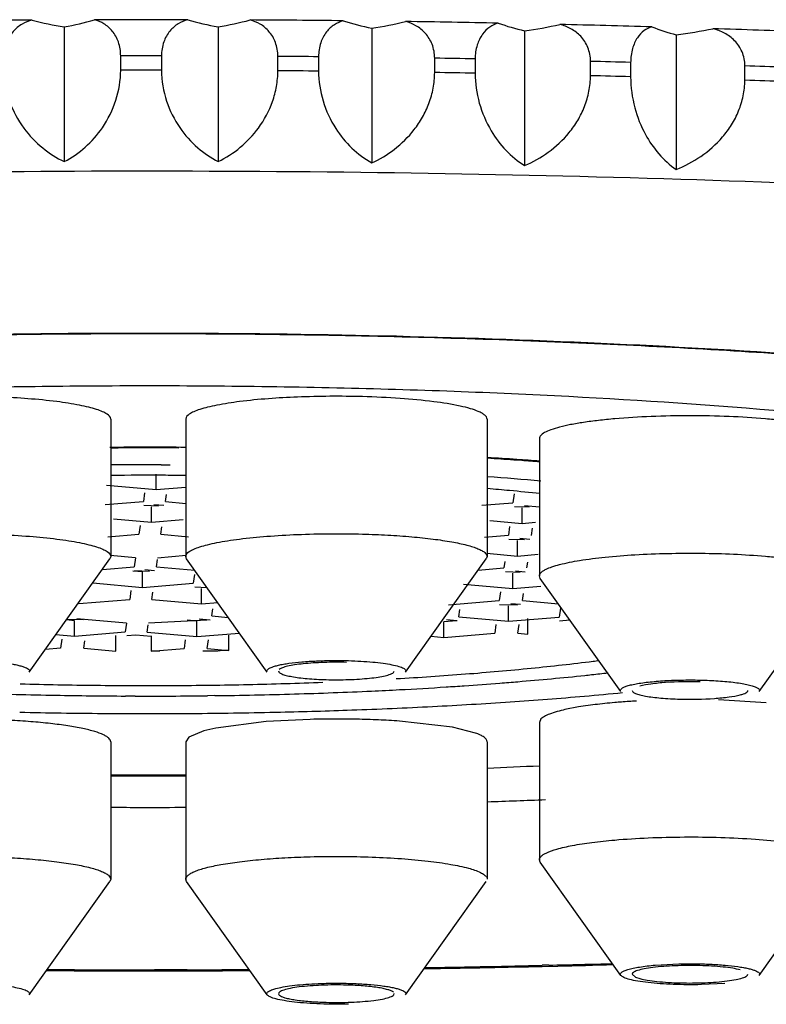
# Model space of a CAD drawing. Units: inches. Extents: x 0 to 11, y 0 to 8.5.
# Drawn here: x 5.2 to 5.3, y 4.3 to 4.4 of the extents above; entities that cross this region are included whole.
import ezdxf

# ---------------------------------------------------------------- set-up
doc = ezdxf.new("R2010")
doc.units = ezdxf.units.IN
doc.header["$LTSCALE"] = 0.605
doc.header["$MEASUREMENT"] = 0
doc.layers.get('0').update_dxf_attribs({"linetype": 'CONTINUOUS'})

msp = doc.modelspace()

# ---------------------------------------------------------------- linework, layer by layer
at = {"color": 7, "linetype": 'CONTINUOUS'}
for p, q in [((5.2330527334, 4.3639609745), (5.2330527334, 4.3502266317)), ((5.2487309867, 4.3639671831), (5.2487309867, 4.3502328403)), ((5.2643856054, 4.363836868), (5.2643856054, 4.3501025252)), ((5.2799646729, 4.3635704614), (5.2799646729, 4.3498361185)), ((5.2954165234, 4.3631688467), (5.2954165234, 4.3494345039)), ((5.2387999903, 4.359540028), (5.2387999903, 4.3610030044)), ((5.2429517634, 4.3610046485), (5.2429517634, 4.3595416721)), ((5.2548210174, 4.3594946591), (5.2548210174, 4.3609576355)), ((5.2589665317, 4.3609231267), (5.2589665317, 4.3594601502)), ((5.270798213, 4.3593098675), (5.270798213, 4.3607728439)), ((5.2749237206, 4.3607022965), (5.2749237206, 4.3592393201)), ((5.286678591, 4.3589862659), (5.286678591, 4.3604492423)), ((5.2907704101, 4.3603428904), (5.2907704101, 4.3588799139)), ((5.3024094861, 4.3585249276), (5.3024094861, 4.359987904)), ((5.2377821417, 4.323980409), (5.2377821417, 4.3099702594)), ((5.2454264833, 4.323980409), (5.2454264833, 4.3099702594)), ((5.2761351447, 4.323980409), (5.2761351447, 4.3099702594)), ((5.2814665172, 4.3219962452), (5.2814665172, 4.3079860957)), ((5.2447188801, 4.3210316499), (5.2438259585, 4.3210357006)), ((5.2796645495, 4.3197438675), (5.2788706588, 4.3197999775)), ((5.2429412507, 4.3193193125), (5.2438358527, 4.3193162082)), ((5.2424077425, 4.3167906397), (5.2424077425, 4.3183693908)), ((5.2373568632, 4.3172534999), (5.2424077425, 4.3167906397)), ((5.2424077425, 4.3167906397), (5.2454264833, 4.317041573)), ((5.2412345475, 4.3164710542), (5.2411099369, 4.3155779805)), ((5.2433661384, 4.3155707777), (5.2434686347, 4.3163053601)), ((5.278893214, 4.3163508317), (5.2787686034, 4.3154577581)), ((5.237233764, 4.315255773), (5.2411099369, 4.3155779805)), ((5.2426645025, 4.315103711), (5.2411443468, 4.3151640275)), ((5.2419437222, 4.3134650449), (5.2419437222, 4.315043796)), ((5.2431838542, 4.3151603856), (5.2421929434, 4.3152511922)), ((5.2433661384, 4.3155707777), (5.2454264833, 4.3153819687)), ((5.2755919271, 4.3151936964), (5.2787686034, 4.3154577581)), ((5.2804286463, 4.3149831519), (5.2789340983, 4.315045597)), ((5.279707866, 4.3133444857), (5.279707866, 4.3149232369)), ((5.2814665172, 4.3149923096), (5.2799570872, 4.3151306331)), ((5.2380693967, 4.3138200863), (5.2419437222, 4.3134650449)), ((5.2419437222, 4.3134650449), (5.2451812676, 4.3137341663)), ((5.2407705272, 4.3131454594), (5.2406459166, 4.3122523857)), ((5.2429021181, 4.312245183), (5.2430046144, 4.3129797653)), ((5.2764065398, 4.3136470178), (5.279707866, 4.3133444857)), ((5.2784291937, 4.313025237), (5.2783045831, 4.3121321633)), ((5.279707866, 4.3133444857), (5.2810792836, 4.313458485)), ((5.2806662619, 4.3121246238), (5.2807687582, 4.3128592062)), ((5.2375051232, 4.3119913068), (5.2406459166, 4.3122523857)), ((5.2429021181, 4.312245183), (5.2457224088, 4.3119867328)), ((5.2758632864, 4.3119292301), (5.2783045831, 4.3121321633)), ((5.2799646261, 4.3116575571), (5.2783397447, 4.3117091682)), ((5.2804839777, 4.3117142317), (5.2794930669, 4.3118050383)), ((5.2792438458, 4.310018891), (5.2792438458, 4.3115976421)), ((5.2294736533, 4.2981803152), (5.2376938026, 4.3097214838)), ((5.2377820112, 4.3099702594), (5.2376932844, 4.3097214923)), ((5.2403065069, 4.3098198646), (5.2377245014, 4.3100564784)), ((5.2403065069, 4.3098198646), (5.2401818964, 4.3089267909)), ((5.2454870367, 4.3100557471), (5.2425627084, 4.3098126619)), ((5.2455153407, 4.3097214923), (5.2454266138, 4.3099702594)), ((5.2537349718, 4.2981803152), (5.2455148224, 4.3097214838)), ((5.2678266563, 4.2981803152), (5.2760468056, 4.3097214838)), ((5.2761351447, 4.3099702594), (5.2760468056, 4.3097214838)), ((5.2761004575, 4.3103069496), (5.2792438458, 4.310018891)), ((5.2792438458, 4.310018891), (5.2813506429, 4.3101940188)), ((5.2369355864, 4.3086569409), (5.2401818964, 4.3089267909)), ((5.2424380978, 4.3089195882), (5.2425405941, 4.3096541706)), ((5.2424380978, 4.3089195882), (5.2463406911, 4.3085619563)), ((5.2752412684, 4.3085905018), (5.2778405629, 4.3088065685)), ((5.277931528, 4.3094585084), (5.2778405629, 4.3088065685)), ((5.2802022416, 4.308799029), (5.2802848739, 4.3093912477)), ((5.2410156817, 4.3083926065), (5.2400247709, 4.3084834131)), ((5.241736462, 4.3084525215), (5.2402163063, 4.3085128379)), ((5.2410156817, 4.3068138553), (5.2410156817, 4.3083926065)), ((5.2422558137, 4.3085091961), (5.2412649028, 4.3086000027)), ((5.2463157821, 4.3081371424), (5.2461911715, 4.3072440687)), ((5.2795006058, 4.3083319623), (5.2780060577, 4.3083944074)), ((5.2787798255, 4.3066932962), (5.2787798255, 4.3082720473)), ((5.2800199575, 4.3083886369), (5.2790290466, 4.3084794435)), ((5.2815548564, 4.30773732), (5.2814665172, 4.3079860957)), ((5.2897750057, 4.2961961515), (5.2815548564, 4.30773732)), ((5.3038666902, 4.2961961515), (5.3120868396, 4.30773732)), ((5.2359648024, 4.3072767156), (5.2410156817, 4.3068138553)), ((5.2410156817, 4.3068138553), (5.2461911715, 4.3072440687)), ((5.2476243351, 4.3067597077), (5.2463559148, 4.3068409497)), ((5.2470249569, 4.3051311331), (5.2470249569, 4.3067098843)), ((5.2737289462, 4.3071561565), (5.2787798255, 4.3066932962)), ((5.2787798255, 4.3066932962), (5.2816220022, 4.3069295525)), ((5.2398424867, 4.3064942698), (5.2397178761, 4.3056011961)), ((5.2419740776, 4.3055939934), (5.2420765739, 4.3063285758)), ((5.2775011532, 4.3063740474), (5.2773765426, 4.3054809737)), ((5.2797382214, 4.3054734343), (5.2798407177, 4.3062080166)), ((5.2345423862, 4.3051709828), (5.2397178761, 4.3056011961)), ((5.2419740776, 4.3055939934), (5.2470249569, 4.3051311331)), ((5.2470249569, 4.3051311331), (5.2486859411, 4.3052692027)), ((5.2722010527, 4.3050507603), (5.2773765426, 4.3054809737)), ((5.2792340684, 4.3050227833), (5.2774117041, 4.3050579787)), ((5.2783158052, 4.3033677014), (5.2783158052, 4.3049464526)), ((5.2795559372, 4.3050630421), (5.2785650264, 4.3051538488)), ((5.2797382214, 4.3054734343), (5.2834067436, 4.3051372525)), ((5.2836159057, 4.3046909885), (5.2834912951, 4.3037979148)), ((5.2480888301, 4.3039109345), (5.2481893582, 4.3046314109)), ((5.2480888301, 4.3039109345), (5.2497626094, 4.3037575501)), ((5.2732649259, 4.3038305617), (5.273365454, 4.3045510382)), ((5.2732649259, 4.3038305617), (5.2783158052, 4.3033677014)), ((5.2783158052, 4.3033677014), (5.2834912951, 4.3037979148)), ((5.234078366, 4.3034241391), (5.2332618397, 4.3034989652)), ((5.2349966292, 4.3035004699), (5.2332951353, 4.3035457126)), ((5.234078366, 4.301845388), (5.234078366, 4.3034241391)), ((5.2393784664, 4.303168675), (5.2343275871, 4.3036315353)), ((5.2393784664, 4.303168675), (5.2392538558, 4.3022756014)), ((5.2415100573, 4.3022683986), (5.2416125536, 4.303002981)), ((5.2475839255, 4.3034693256), (5.2416346679, 4.3031614723)), ((5.2465609366, 4.3033842895), (5.2455700258, 4.3034750961)), ((5.2465609366, 4.3018055383), (5.2465609366, 4.3033842895)), ((5.2479056981, 4.3034912909), (5.2468101577, 4.3035916857)), ((5.2730544307, 4.3034134257), (5.2717370325, 4.3033039167)), ((5.2717370325, 4.3017251656), (5.2717370325, 4.3033039167)), ((5.2730817939, 4.3034109181), (5.2719862536, 4.3035113129)), ((5.2770371329, 4.3030484526), (5.2769125223, 4.302155379)), ((5.2792742011, 4.3021478395), (5.2793988117, 4.3030409131)), ((5.2803078035, 4.3020531206), (5.2803078035, 4.3036318718)), ((5.2845743016, 4.3034711265), (5.283525705, 4.3033839618)), ((5.2322062771, 4.3020169454), (5.234078366, 4.301845388)), ((5.234078366, 4.301845388), (5.2392538558, 4.3022756014)), ((5.2383185874, 4.300324781), (5.2383185874, 4.3019035322)), ((5.2403368623, 4.3019488131), (5.2394185991, 4.3018724824)), ((5.2418924729, 4.3018062577), (5.2403368623, 4.3019488131)), ((5.2415100573, 4.3022683986), (5.2465609366, 4.3018055383)), ((5.2419003393, 4.3018920977), (5.2419003393, 4.3003133466)), ((5.2465609366, 4.3018055383), (5.2508962472, 4.3021659117)), ((5.2498075677, 4.3003853127), (5.2498075677, 4.3019640639)), ((5.2704363562, 4.3018443589), (5.2717370325, 4.3017251656)), ((5.2717370325, 4.3017251656), (5.2769125223, 4.302155379)), ((5.2792742011, 4.3021478395), (5.2803078035, 4.3020531206)), ((5.2326750831, 4.3006330655), (5.2311290827, 4.300504554)), ((5.2327996937, 4.3015261392), (5.2326750831, 4.3006330655)), ((5.2350367619, 4.3006255261), (5.2351406117, 4.301369809)), ((5.2453877416, 4.3014859528), (5.245263131, 4.3005928792)), ((5.2476248098, 4.3005853397), (5.2477494204, 4.3014784134)), ((5.2350367619, 4.3006255261), (5.2383185874, 4.300324781)), ((5.2419003393, 4.3003133466), (5.245263131, 4.3005928792)), ((5.2427811414, 4.3003147313), (5.2419003393, 4.3003133466)), ((5.2476248098, 4.3005853397), (5.2498075677, 4.3003853127)), ((5.2498075677, 4.3003853127), (5.2489320225, 4.3003707124)), ((5.2665966079, 4.2981400196), (5.2666861345, 4.2982879442)), ((5.2402673744, 4.2957406603), (5.2392971401, 4.2957440988)), ((5.2483819806, 4.2957838254), (5.247655632, 4.2957747298)), ((5.2854620176, 4.2946256234), (5.2840754536, 4.2943587821)), ((5.2871439707, 4.2948663096), (5.2854620176, 4.2946256234)), ((5.3045931163, 4.2950662871), (5.2997207383, 4.2953443416)), ((5.2539834617, 4.2940820899), (5.2550964358, 4.2941066154)), ((5.2536386522, 4.2931349064), (5.2484895541, 4.2924713767)), ((5.2581145625, 4.2933667883), (5.2536386522, 4.2931349064)), ((5.2726017819, 4.2925611754), (5.2672095914, 4.2931886728)), ((5.2814665172, 4.2930637275), (5.2814665172, 4.279053578)), ((5.2816323535, 4.293403651), (5.2814688972, 4.2930612974)), ((5.2472769086, 4.2921847527), (5.245735922, 4.2915417931)), ((5.2484895541, 4.2924713767), (5.2472769086, 4.2921847527)), ((5.2749493899, 4.2919742591), (5.2726017819, 4.2925611754)), ((5.2377821417, 4.2910795638), (5.2377821417, 4.2770694142)), ((5.2454264833, 4.2910795638), (5.2454264833, 4.2770694142)), ((5.245735922, 4.2915417931), (5.245427384, 4.2910767784)), ((5.2761351447, 4.2910795638), (5.2761351447, 4.2770694142)), ((5.2815548564, 4.2788048023), (5.2814665172, 4.279053578)), ((5.2897750057, 4.2672636338), (5.2815548564, 4.2788048023)), ((5.3038666902, 4.2672636338), (5.3120868396, 4.2788048023)), ((5.2294736533, 4.26527947), (5.2376938026, 4.2768206386)), ((5.2377821417, 4.2770694142), (5.2376938026, 4.2768206386)), ((5.2455148224, 4.2768206386), (5.2454264833, 4.2770694142)), ((5.2537349718, 4.26527947), (5.2455148224, 4.2768206386)), ((5.2678266563, 4.26527947), (5.2760468056, 4.2768206386)), ((5.2455713154, 4.2678349845), (5.2422619728, 4.2678306738)), ((5.2824428049, 4.2683037223), (5.2817380049, 4.2682914443)), ((5.2824445491, 4.2683020023), (5.2817435474, 4.268285881)), ((5.2817504676, 4.268180055), (5.2833551818, 4.2682171927)), ((5.2932775409, 4.2683067694), (5.295667042, 4.2684356249)), ((5.2909156009, 4.2673781382), (5.2912499919, 4.2670830574)), ((5.2912499919, 4.2670830574), (5.2917065247, 4.266931817)), ((5.300364155, 4.2664501372), (5.2979746539, 4.2663212818)), ((5.2548755024, 4.2653869344), (5.2549650202, 4.2652391744))]:
    msp.add_line(p, q, dxfattribs=at)
for centre, radius, start, end in [((5.24154568, 2.5536194438), 1.8110815618, 90.3723270009, 90.6726069108), ((5.2387800673, 4.3986933716), 0.0352014454, 255.1810531125, 260.6362542558), ((5.2272908318, 4.3950072419), 0.0315764189, 280.5139447924, 286.2542587974), ((5.2416043089, 2.54398072), 1.8207204749, 89.8730796332, 90.1722987142), ((5.2544753736, 4.3952482037), 0.0318040914, 253.8660453925, 259.5942495311), ((5.2429926857, 4.3984190221), 0.0349264557, 279.4563801622, 284.9295244734), ((5.2416489502, 2.5520158166), 1.8126852482, 89.3730074152, 89.6731101765), ((5.2700915541, 4.3916848025), 0.0284264895, 252.3760691191, 258.4205562095), ((5.2587259546, 4.401669992), 0.0382541099, 278.5080768597, 283.7495104163), ((5.2420132548, 2.5791409246), 1.7855576388, 88.8687080235, 89.1719336749), ((5.2855795361, 4.3880495467), 0.0251147826, 250.6701441481, 257.0813109645), ((5.2744393749, 4.4047151267), 0.0415140024, 277.648465993, 282.6892187618), ((5.2429745196, 2.6223801165), 1.7423076791, 88.3570027306, 88.6652769249), ((5.3008920671, 4.3843883861), 0.0219146168, 248.6944721084, 255.5308868797), ((5.2900808291, 4.4075107528), 0.0446617764, 276.8614537061, 281.7288181646), ((5.2448147158, 2.6814807733), 1.6831782594, 87.834258175, 88.1497637069), ((5.2416043079, 2.5215352353), 1.8394699067, 89.9580294737, 90.0873488736), ((5.2416494207, 2.5296518334), 1.8313531696, 89.4582081812, 89.5879094105), ((5.241989739, 2.5554335754), 1.8055691077, 88.9548542929, 89.0857874055), ((5.2429248216, 2.598284561), 1.762707791, 88.4446162674, 88.577663388), ((5.2447345036, 2.6572181055), 1.703746281, 87.9239612846, 88.0600605973), ((5.2416043079, 2.5200722593), 1.8394699063, 89.9580294737, 90.0873488736), ((5.2416494207, 2.5281888575), 1.8313531691, 89.4582081812, 89.5879094105), ((5.241989739, 2.5539705994), 1.8055691072, 88.9548542929, 89.0857874055), ((5.2429248216, 2.5968215845), 1.762707791, 88.4446162674, 88.577663388), ((5.2447345036, 2.6557551291), 1.703746281, 87.9239612846, 88.0600605973), ((5.2415161852, 3.2926919275), 1.0399773022, 90.3639415194, 91.1005408693), ((5.2416042957, 3.2808474468), 1.0518221038, 89.633668252, 90.3646427707), ((5.24175574, 3.2976337824), 1.0350351439, 88.8960236284, 89.6361103085), ((5.2423895789, 3.3288578114), 1.0038046993, 88.1429326799, 88.8978577436), ((5.2440303407, 3.3771042063), 0.9555304765, 87.3686396289, 88.147514672), ((5.2474817021, 3.449861894), 0.8826910604, 86.5541270667, 87.3756132264), ((5.2528614281, 3.537200019), 0.7951874982, 85.6824218562, 86.5628088307), ((5.241523931, 3.4721605945), 0.8551996658, 90.3417237474, 91.0977451135), ((5.2415874267, 3.4628943671), 0.8644661071, 89.5353131335, 90.3422691679), ((5.2416563861, 3.4692268476), 0.8581332758, 88.7201732203, 89.5364882038), ((5.2424272595, 3.5044498621), 0.8229018307, 87.8864327575, 88.7190566374), ((5.2443117687, 3.5571153055), 0.7702027171, 87.0120784929, 87.8820368472), ((5.2495649155, 3.6555620702), 0.6716159734, 85.1187157412, 87.0218401287), ((5.24160334, 3.7264024543), 0.5947049477, 89.6316566334, 90.3777798715), ((5.2416069849, 3.7333202619), 0.5877196276, 89.7836755543, 90.3730410599), ((5.2475592992, 3.8662039941), 0.4547574383, 86.0138581729, 86.3923772689), ((5.2474357048, 3.8691672513), 0.4517278055, 86.0096611624, 86.3519121206), ((5.248899154, 3.8853693473), 0.4355453079, 85.7066954137, 86.0144278325), ((5.2490499413, 3.8920306541), 0.4288074709, 85.6597693237, 85.9058982271), ((5.2416128357, 3.8064570887), 0.5128639442, 89.8515928901, 90.4285560996), ((5.2416142422, 3.8517542859), 0.4664948226, 89.7831859546, 90.4712035619), ((5.2416190307, 3.8538131112), 0.4644359939, 89.5297383855, 89.7828155591), ((5.2495366057, 3.9619051068), 0.3571874266, 84.8492662872, 85.723383588), ((5.2505238603, 4.0131772221), 0.3047909697, 84.7453366873, 85.1709511405), ((5.2528257886, 4.0378495211), 0.2800115418, 84.1177974761, 84.7520276261), ((5.241656082, 4.7631342322), 0.4628207154, 270.6836559013, 270.9007761378), ((5.2555534374, 4.5502718888), 0.252934873, 275.6921274502, 277.1300002641), ((5.2599740997, 4.5135897085), 0.21598772, 277.1741823418, 277.3332260641), ((5.2460125856, 4.6598228948), 0.3629072641, 273.2933697759, 274.413932858), ((5.250127433, 4.6055161166), 0.308444881, 274.4282151734, 275.6772594977), ((5.2533373948, 4.6099493334), 0.313815732, 274.7410260499, 275.9939732265), ((5.2563435839, 4.5808075732), 0.2845193804, 276.0047148696, 276.1436472398), ((5.2575674806, 4.5695293167), 0.2731749151, 276.1415810227, 276.4941265845), ((5.2413846846, 4.7505377504), 0.4537250099, 268.3817985126, 269.351626723), ((5.2416099793, 4.7663574131), 0.4695462114, 269.3459813199, 270.3020584789), ((5.2416568846, 4.7602094052), 0.463398042, 270.3002665129, 271.2540159024), ((5.2420860573, 4.7393776508), 0.4425618852, 271.2574897032, 272.2409259445), ((5.2452501406, 4.7143532051), 0.418536469, 273.0077745128, 273.6585794987), ((5.2464419418, 4.695580667), 0.3997261394, 273.6598006995, 273.9270423555), ((5.2480058868, 4.6732045521), 0.3772954545, 273.9228178418, 274.4749660171), ((5.2495104856, 4.653923535), 0.3579558212, 274.4756639936, 274.7697181855), ((5.2413284455, 4.7923994312), 0.496658032, 268.0112809978, 268.9436610445), ((5.2415899479, 4.8063623272), 0.5106233761, 268.9432072388, 269.7427288678), ((5.2415966375, 4.8085978838), 0.5128589462, 269.851496688, 270.6769168958), ((5.2417998353, 4.7962830317), 0.5005424858, 270.7534625439, 271.6844401733), ((5.2428427031, 4.7630527978), 0.4672959611, 271.6763942494, 272.6410335547), ((5.2440492266, 4.7364924445), 0.4407082252, 272.643453911, 273.0126604125), ((5.2494593857, 4.7215608507), 0.4273962778, 273.8954924125, 274.9133418161), ((5.2533735849, 4.6748399502), 0.3805118256, 274.9286672585, 275.5153156772), ((5.2432303572, 4.8267547603), 0.532777785, 272.0553981005, 272.9431270426), ((5.2456982837, 4.777934897), 0.4838956024, 272.9480963382, 273.8863207611), ((5.294188583, 4.2370705836), 0.0582234705, 94.9707517441, 96.9493950245), ((5.2950346786, 4.2275519508), 0.0677796185, 94.4072146564, 94.9860949254), ((5.2958771146, 4.2162713134), 0.0790916412, 93.2801831512, 94.3877198648), ((5.2414712083, 4.8758627834), 0.5819095556, 268.7235998939, 269.5559526816), ((5.2416052603, 4.8884886037), 0.5945360367, 269.5524642812, 270.3778895857), ((5.241667464, 4.8806511565), 0.5866983499, 270.3768630597, 271.2028438943), ((5.2421524116, 4.8570913973), 0.5631335654, 271.3171001095, 272.0542997909), ((5.2606926617, 4.1965218717), 0.0968792262, 90.6498633866, 91.5249053057), ((5.2607586934, 4.19169822), 0.1017033172, 90.1230810413, 90.6562392125), ((5.2607662693, 4.1910686464), 0.1023329058, 88.8278714658, 90.1265655477), ((5.260963852, 4.1993404134), 0.0940588322, 87.5001656067, 88.8451307688), ((5.2615158688, 4.2114212071), 0.0819654618, 86.0167466124, 87.5173402911), ((5.244657888, 5.0508273245), 0.7630771747, 272.3664449036, 272.7675679856), ((5.2415641974, 5.1637847241), 0.8761937772, 269.7524332739, 270.2550702322), ((5.2415844454, 5.1523320128), 0.8646325056, 269.7479250899, 270.2548396167), ((5.2436672026, 5.2553397593), 0.9709178262, 271.9182880409, 272.268030204), ((5.2416017057, 5.3355161939), 1.051122572, 269.791655245, 269.9658839327), ((5.2416007327, 5.3360817053), 1.0516880827, 269.9659552883, 270.2086019589), ((5.241607422, 6.0516381117), 1.7839112484, 269.667413225, 269.8725188418), ((5.241610218, 6.0433900113), 1.7755594612, 269.6681087233, 269.8720032927), ((5.2416043781, 6.0501550845), 1.782428218, 269.8725106204, 270.1274785781), ((5.2416071767, 6.0418112065), 1.7739806536, 269.8719876049, 270.0211485157), ((5.241600497, 6.0517415544), 1.7840146909, 270.1274688153, 270.3325899408), ((5.24160367, 6.0426444558), 1.7748139062, 270.1280864016, 270.3318576745), ((5.2419480339, 6.0254652064), 1.7577359311, 270.9068279177, 271.1173371311), ((5.2419585518, 6.0159984915), 1.7481654622, 270.9139768438, 271.122966434), ((5.2422542741, 6.0009018554), 1.73306593, 271.1229730963, 271.3056424964), ((5.2422400669, 6.010476652), 1.742744532, 271.117346962, 271.2990849431), ((5.2427434546, 5.9797836397), 1.7119420469, 271.3288470242, 271.5460244234), ((5.2427618387, 5.9880184464), 1.7202802597, 271.3521303382, 271.5403663049)]:
    msp.add_arc(centre, radius, start, end, dxfattribs=at)
for points, knots in [([(5.2297767535, 4.3646627662), (5.2294181127, 4.364572174), (5.2287011687, 4.3642827397), (5.2277634655, 4.3635094522), (5.2270915406, 4.3623558169), (5.2269325264, 4.3614301341), (5.2269325264, 4.3609465917)], [0, 0, 0, 0, 0.2205211781, 0.4539005872, 0.7117336474, 1, 1, 1, 1]), ([(5.2387999903, 4.3610030044), (5.2387999903, 4.3614849561), (5.2386534573, 4.3623996111), (5.2380283838, 4.3635479861), (5.2371468079, 4.3643183591), (5.2364673452, 4.3646052935), (5.2361290832, 4.3646929624)], [0, 0, 0, 0, 0.2954769066, 0.5555053648, 0.7857650962, 1, 1, 1, 1]), ([(5.2456375261, 4.3646967278), (5.2452975257, 4.3646088272), (5.2446146531, 4.3643218189), (5.243728499, 4.363550844), (5.2430989726, 4.3624022553), (5.2429517634, 4.3614866733), (5.2429517634, 4.3610046485)], [0, 0, 0, 0, 0.2147846178, 0.4453867176, 0.7051888543, 1, 1, 1, 1]), ([(5.2548210174, 4.3609576355), (5.2548210174, 4.3614411037), (5.2546626527, 4.3623658624), (5.2539949746, 4.3635193454), (5.2530615115, 4.3642919492), (5.252347806, 4.3645812239), (5.251990814, 4.364671563)], [0, 0, 0, 0, 0.2888786137, 0.54691003, 0.7799686796, 1, 1, 1, 1]), ([(5.2614849231, 4.3645925304), (5.2611645171, 4.3645070753), (5.2605176087, 4.364221398), (5.2596867428, 4.3634520677), (5.2591018748, 4.3623091028), (5.2589665317, 4.3614036769), (5.2589665317, 4.3609231267)], [0, 0, 0, 0, 0.2083651216, 0.4359756863, 0.6980456253, 1, 1, 1, 1]), ([(5.270798213, 4.3607728439), (5.270798213, 4.3612578595), (5.2706281752, 4.3621925517), (5.2699204077, 4.3633506981), (5.2689387879, 4.3641262974), (5.2681927941, 4.3644188558), (5.2678180993, 4.3645120881)], [0, 0, 0, 0, 0.2828663098, 0.5391745147, 0.7748108908, 1, 1, 1, 1]), ([(5.2772663887, 4.3643505196), (5.2769664423, 4.3642672325), (5.2763573567, 4.3639815927), (5.275585521, 4.3632134156), (5.2750472256, 4.3620767859), (5.2749237206, 4.3611814283), (5.2749237206, 4.3607022965)], [0, 0, 0, 0, 0.20121483, 0.425635036, 0.6902987714, 1, 1, 1, 1]), ([(5.286678591, 4.3604492423), (5.286678591, 4.3609358233), (5.2864971545, 4.3618801685), (5.2857520394, 4.3630426803), (5.284725987, 4.3638220911), (5.2839497461, 4.3641187397), (5.2835584501, 4.3642150666)], [0, 0, 0, 0, 0.2774210233, 0.5322533346, 0.770244572, 1, 1, 1, 1]), ([(5.2929295857, 4.363971498), (5.2926508671, 4.3638900603), (5.2920814857, 4.3636029289), (5.2913723965, 4.36283569), (5.2908821698, 4.3617062058), (5.2907704101, 4.360820673), (5.2907704101, 4.3603428904)], [0, 0, 0, 0, 0.1932908205, 0.4143486473, 0.681956782, 1, 1, 1, 1]), ([(5.3024094861, 4.359987904), (5.3024094861, 4.3604760553), (5.3022170463, 4.3614296806), (5.3014375035, 4.3625963964), (5.3003707445, 4.3633804466), (5.2995663943, 4.3636818791), (5.2991596656, 4.3637814835)], [0, 0, 0, 0, 0.2725207125, 0.5260998801, 0.7662255422, 1, 1, 1, 1]), ([(5.2269325264, 4.3594836152), (5.2269325264, 4.3584220114), (5.2273182306, 4.3563304784), (5.2287674544, 4.3536417692), (5.2307341395, 4.3515801032), (5.2322719852, 4.3506022087), (5.2330527334, 4.3502266317)], [0, 0, 0, 0, 0.2735060938, 0.5354194383, 0.776788646, 1, 1, 1, 1]), ([(5.2330527334, 4.3502266317), (5.2345878351, 4.3510280765), (5.2375248785, 4.3536477577), (5.2387999903, 4.3574911105), (5.2387999903, 4.359540028)], [0, 0, 0, 0, 0.4580496064, 1, 1, 1, 1]), ([(5.2429517634, 4.3595416721), (5.2429517634, 4.3584802666), (5.2433124121, 4.3563988101), (5.2446732464, 4.3537007924), (5.2465272837, 4.3516183296), (5.2479890022, 4.3506174863), (5.2487309867, 4.3502328403)], [0, 0, 0, 0, 0.2777361463, 0.5414928464, 0.7813082999, 1, 1, 1, 1]), ([(5.2487309867, 4.3502328403), (5.2503353238, 4.3510097007), (5.2525983086, 4.352888488), (5.2541822043, 4.3558705559), (5.2547155332, 4.3578934251), (5.2548210174, 4.3589626789), (5.2548210174, 4.3594946591)], [0, 0, 0, 0, 0.4610108551, 0.7238136042, 0.8624153352, 1, 1, 1, 1]), ([(5.2589665317, 4.3594601502), (5.2589665317, 4.3574203872), (5.2601319328, 4.3536337924), (5.2629147874, 4.3509289167), (5.2643856054, 4.3501025252)], [0, 0, 0, 0, 0.547317051, 1, 1, 1, 1]), ([(5.2643856054, 4.3501025252), (5.265196794, 4.3504686728), (5.2667962799, 4.3514238037), (5.2684877952, 4.3530927495), (5.2695962342, 4.354743667), (5.2702574858, 4.3561690548), (5.2706871502, 4.3577080376), (5.270798213, 4.3587780783), (5.270798213, 4.3593098675)], [0, 0, 0, 0, 0.2258506161, 0.468126686, 0.5961600795, 0.7288727157, 0.8650499008, 1, 1, 1, 1]), ([(5.2749237206, 4.3592393201), (5.2749237206, 4.3572062013), (5.2759682639, 4.3534832574), (5.2785716227, 4.3506901206), (5.2799646729, 4.3498361185)], [0, 0, 0, 0, 0.5544207859, 1, 1, 1, 1]), ([(5.2799646729, 4.3498361185), (5.2808099164, 4.350193315), (5.2824753657, 4.3511264755), (5.2842532604, 4.3527817326), (5.2854179249, 4.3544270212), (5.286111363, 4.3558473051), (5.2865621422, 4.3573840905), (5.286678591, 4.3584546939), (5.286678591, 4.3589862659)], [0, 0, 0, 0, 0.229665693, 0.4733085993, 0.6009326362, 0.7324923755, 0.8669559258, 1, 1, 1, 1]), ([(5.2907704101, 4.3588799139), (5.2907704101, 4.3578195031), (5.2910542395, 4.3557667628), (5.2923854355, 4.3523827255), (5.2941058957, 4.3503181652), (5.2954165234, 4.3494345039)], [0, 0, 0, 0, 0.2927212336, 0.5636563719, 1, 1, 1, 1]), ([(5.2954165234, 4.3494345039), (5.2962932621, 4.3497827378), (5.2980193525, 4.350694353), (5.299877271, 4.3523346802), (5.301094276, 4.353973405), (5.3018176107, 4.35538823), (5.3022880466, 4.3569225768), (5.3024094861, 4.3579936005), (5.3024094861, 4.3585249276)], [0, 0, 0, 0, 0.23313531, 0.4780373086, 0.6052916551, 0.7357973955, 0.8686922849, 1, 1, 1, 1]), ([(5.0440834315, 4.3362345247), (5.0506638236, 4.3373088602), (5.0644594455, 4.3393221406), (5.0860530523, 4.3418865274), (5.1092823291, 4.3441080589), (5.1427869485, 4.3466294547), (5.186835471, 4.3487170679), (5.2409717771, 4.3495638478), (5.2951344213, 4.3487552756), (5.3392378904, 4.3466991338), (5.3728121559, 4.3442023875), (5.3961115936, 4.3419974454), (5.4177864836, 4.3394483438), (5.4316402695, 4.3374455827), (5.4382515615, 4.3363764633)], [0, 0, 0, 0, 0.0505896242, 0.1057641339, 0.1649774326, 0.2276311535, 0.3606846784, 0.4994976958, 0.6383766805, 0.7716256233, 0.8344235635, 0.8938103484, 0.9491853051, 1, 1, 1, 1]), ([(5.3862990156, 4.3187978962), (5.3826866068, 4.3199657957), (5.37450785, 4.3221022829), (5.360903209, 4.3247456833), (5.3449263025, 4.3270897642), (5.3268936086, 4.3290828874), (5.3071603575, 4.3306796614), (5.2786227507, 4.3322619145), (5.2418067463, 4.3330276409), (5.2049838446, 4.3322758908), (5.1764245291, 4.3307051183), (5.156663298, 4.3291158333), (5.1385955046, 4.3271296477), (5.122577207, 4.3247913244), (5.1089260371, 4.3221527755), (5.1007141687, 4.3200198846), (5.0970841017, 4.3188540811)], [0, 0, 0, 0, 0.039093232, 0.0869168497, 0.1426638032, 0.2053194234, 0.2737037834, 0.3464980479, 0.4996016173, 0.6527598193, 0.7256224222, 0.7941005531, 0.8568751657, 0.9127608789, 0.9607403222, 1, 1, 1, 1]), ([(5.2377813569, 4.3239829373), (5.2377793089, 4.3241904528), (5.2374430575, 4.3244993904), (5.2369243995, 4.3247565421), (5.2362900947, 4.32499012), (5.2355022037, 4.325205532), (5.2341561851, 4.3254982401), (5.2311159872, 4.3259543963), (5.2261590114, 4.3262988619), (5.2219733387, 4.3263266247), (5.2197615595, 4.3262676335)], [0, 0, 0, 0, 0.0336906259, 0.0614310459, 0.0975249577, 0.1419840386, 0.1943896074, 0.3208779678, 0.6408023249, 1, 1, 1, 1]), ([(5.2634470656, 4.3262676335), (5.2612352864, 4.3263266247), (5.2570496136, 4.3262988619), (5.2520926379, 4.3259543963), (5.2490524399, 4.3254982401), (5.2477064214, 4.325205532), (5.2469185303, 4.32499012), (5.2462842255, 4.3247565421), (5.2457655676, 4.3244993904), (5.2454293161, 4.3241904528), (5.2454272681, 4.3239829373)], [0, 0, 0, 0, 0.3591976751, 0.6791220322, 0.8056103926, 0.8580159614, 0.9024750423, 0.9385689541, 0.9663093741, 1, 1, 1, 1]), ([(5.2752446568, 4.324758772), (5.2749847221, 4.3248695099), (5.2743769589, 4.325073292), (5.2728652334, 4.3254433739), (5.2704752653, 4.3258132237), (5.267149438, 4.3261208459), (5.2647280801, 4.3262334671), (5.2634470656, 4.3262676335)], [0, 0, 0, 0, 0.071014964, 0.1606855122, 0.3910081315, 0.6779093477, 1, 1, 1, 1]), ([(5.2761342871, 4.323977865), (5.2761358924, 4.3241294575), (5.2759480482, 4.3243726919), (5.2756111022, 4.3245890901), (5.2753769485, 4.3247024128), (5.2752446568, 4.324758772)], [0, 0, 0, 0, 0.3708467124, 0.6482445509, 1, 1, 1, 1]), ([(5.3044980133, 4.3240075967), (5.3032684187, 4.3241149778), (5.3007104794, 4.3242679907), (5.2968247478, 4.3243447514), (5.2929379455, 4.324269258), (5.289823664, 4.324081841), (5.2875323056, 4.3238531426), (5.2860296526, 4.3236574276), (5.2847110198, 4.3234342776), (5.2835976735, 4.3231888002), (5.2827077357, 4.322925489), (5.2821164685, 4.3226818336), (5.2817760514, 4.3224663246), (5.2815689811, 4.3222879286), (5.2814704007, 4.322109504), (5.2814689712, 4.321999119)], [0, 0, 0, 0, 0.1574651457, 0.3267804971, 0.495712689, 0.6533029116, 0.7246522736, 0.7894565968, 0.8465868885, 0.8952278934, 0.9348027401, 0.9649088976, 0.97647184, 0.9859162334, 1, 1, 1, 1]), ([(5.312172848, 4.3219934807), (5.3121742067, 4.3221031459), (5.3120793965, 4.3222832176), (5.3118736528, 4.3224614031), (5.3115349422, 4.3226769011), (5.3109460576, 4.322921665), (5.3100567132, 4.3231865924), (5.3089401264, 4.3234322433), (5.3076170113, 4.3236557938), (5.3061135723, 4.3238527704), (5.3050530241, 4.3239591274), (5.3044980133, 4.3240075967)], [0, 0, 0, 0, 0.0403644917, 0.0674872399, 0.1007682557, 0.1873055196, 0.3012098343, 0.4420494537, 0.6077746557, 0.7949553041, 1, 1, 1, 1]), ([(5.2197615595, 4.3122574839), (5.2219740939, 4.3123164952), (5.2252317191, 4.3122977512), (5.2294107026, 4.3120584901), (5.2317832322, 4.311826937), (5.2334773499, 4.3115891951), (5.2345633291, 4.3113999949), (5.2355077168, 4.3111941864), (5.2362953243, 4.31097865), (5.2369289546, 4.3107446561), (5.2374465762, 4.3104875716), (5.2377813941, 4.3101773494), (5.2377820112, 4.3099702594)], [0, 0, 0, 0, 0.3592326818, 0.5282052376, 0.6792847901, 0.7459733413, 0.805805523, 0.8582062611, 0.9026434371, 0.9386962485, 0.9663881398, 1, 1, 1, 1]), ([(5.2454266138, 4.3099702594), (5.245427231, 4.3101773494), (5.2457620488, 4.3104875716), (5.2462796705, 4.3107446561), (5.2469133007, 4.31097865), (5.2477009082, 4.3111941864), (5.2486452959, 4.3113999949), (5.2497312752, 4.3115891951), (5.2514253928, 4.311826937), (5.2537979224, 4.3120584901), (5.257976906, 4.3122977512), (5.2612345312, 4.3123164952), (5.2634470656, 4.3122574839)], [0, 0, 0, 0, 0.0336118602, 0.0613037515, 0.0973565629, 0.1417937389, 0.194194477, 0.2540266587, 0.3207152099, 0.4717947624, 0.6407673182, 1, 1, 1, 1]), ([(5.2634470656, 4.3122574839), (5.2643058697, 4.3122345785), (5.2659763667, 4.3121673092), (5.2683793247, 4.3120011689), (5.2705555079, 4.3117766228), (5.2724337031, 4.3114992761), (5.2737821836, 4.3112212607), (5.2746666462, 4.3109677795), (5.2751792027, 4.3107849799), (5.2755877991, 4.3105924184), (5.2759373633, 4.3103730244), (5.2761354777, 4.3101257579), (5.2761350142, 4.3099702594)], [0, 0, 0, 0, 0.1958321369, 0.3810352659, 0.5489787749, 0.6943887222, 0.8136655004, 0.862524659, 0.9039069722, 0.9378354625, 0.9645543026, 1, 1, 1, 1]), ([(5.2821486671, 4.3086706671), (5.2823423786, 4.3087657238), (5.2827965854, 4.3089427005), (5.2839304691, 4.309272723), (5.2857419594, 4.309619968), (5.2883094583, 4.3099409695), (5.2913013519, 4.3101736639), (5.2945688102, 4.3103027045), (5.2990012305, 4.3103262232), (5.3023273289, 4.3101870141), (5.3044980133, 4.3099974472)], [0, 0, 0, 0, 0.0287508841, 0.0647544631, 0.1572707228, 0.2740633264, 0.4094387294, 0.5569846356, 0.7096702317, 1, 1, 1, 1]), ([(5.3044980133, 4.3099974472), (5.3050524798, 4.3099490253), (5.3061119929, 4.3098428175), (5.3076139862, 4.3096461853), (5.3089359412, 4.3094230488), (5.3100519434, 4.3091776649), (5.3109415763, 4.308913143), (5.3115312596, 4.3086687559), (5.3118710425, 4.3084536155), (5.3120776411, 4.3082755944), (5.3121737055, 4.3080959657), (5.312173219, 4.3079860959)], [0, 0, 0, 0, 0.2049003758, 0.3919495959, 0.5575619407, 0.6983350092, 0.8123076348, 0.8989957507, 0.9323582118, 0.9595517047, 1, 1, 1, 1]), ([(5.2814684769, 4.3079860955), (5.2814690471, 4.3081148454), (5.2816030636, 4.3083231914), (5.2818665753, 4.3085204694), (5.2820467562, 4.3086206581), (5.2821486671, 4.3086706671)], [0, 0, 0, 0, 0.386518859, 0.6592068424, 1, 1, 1, 1]), ([(5.2211972334, 4.2993507768), (5.2217395587, 4.2993652414), (5.2228219459, 4.2993738823), (5.2244074308, 4.2993339925), (5.2258894142, 4.299240953), (5.2270191143, 4.2991197133), (5.2278090666, 4.2989961915), (5.2283001609, 4.2988989667), (5.2287135008, 4.2987941861), (5.2290450395, 4.2986845315), (5.2292907344, 4.2985695922), (5.229454571, 4.2984537413), (5.2295323359, 4.2983082063), (5.2294968497, 4.2982164308), (5.2294717658, 4.2981809621)], [0, 0, 0, 0, 0.1879622386, 0.3749314761, 0.5493746179, 0.7023031173, 0.7683641302, 0.8263366677, 0.8756858262, 0.9160246068, 0.9471462027, 0.9693716699, 0.9849488934, 1, 1, 1, 1]), ([(5.2537371134, 4.2981806864), (5.253711956, 4.2982161419), (5.2536762178, 4.2983078297), (5.2537537461, 4.2984535128), (5.2539175062, 4.2985693081), (5.2541629765, 4.2986843043), (5.2544943151, 4.2987939768), (5.2549074963, 4.2988987856), (5.2553985426, 4.2989960071), (5.2561885629, 4.2991195583), (5.2573184597, 4.2992408913), (5.2588007288, 4.2993339625), (5.2603864829, 4.2993738763), (5.261469019, 4.2993652427), (5.2620113917, 4.2993507768)], [0, 0, 0, 0, 0.0150614414, 0.0306286431, 0.0528432735, 0.0839426102, 0.124253712, 0.1735804355, 0.2315466127, 0.2976117552, 0.4505556613, 0.6250332793, 0.8120294816, 1, 1, 1, 1]), ([(5.2618284233, 4.2991741677), (5.2610590396, 4.2991951499), (5.2599202506, 4.2991920342), (5.2584454935, 4.2991217534), (5.257445126, 4.2990388523), (5.2565733116, 4.2989298145), (5.2558598637, 4.2987987465), (5.2553375756, 4.2986515485), (5.2550549024, 4.2985273547), (5.2549650202, 4.2984502499)], [0, 0, 0, 0, 0.3320326304, 0.4908698064, 0.6368803839, 0.7648814475, 0.8699915473, 0.9489128417, 1, 1, 1, 1]), ([(5.2620113917, 4.2993507768), (5.2624360627, 4.2993394503), (5.2632600437, 4.2993053322), (5.2644396418, 4.2992196099), (5.26549379, 4.2991040696), (5.2663816436, 4.2989611724), (5.2670010725, 4.2988177788), (5.2673878489, 4.2986868868), (5.2675966365, 4.2985936565), (5.2677475276, 4.298497608), (5.2678447253, 4.2983971978), (5.2678776383, 4.2982807972), (5.2678475753, 4.2982118383), (5.2678272419, 4.2981824147)], [0, 0, 0, 0, 0.2056668863, 0.399175524, 0.5724947255, 0.718865269, 0.8344131442, 0.8797092635, 0.9163958343, 0.9448071912, 0.9660051716, 0.9826848465, 1, 1, 1, 1]), ([(5.2548774809, 4.2983023236), (5.2548752651, 4.2982435232), (5.2549455917, 4.2981468152), (5.2550763424, 4.2980612649), (5.2553046466, 4.2979508945), (5.255695962, 4.297833423), (5.2562795179, 4.2977100151), (5.2569993138, 4.2976033391), (5.2581639449, 4.2974819909), (5.2590896938, 4.2974336513), (5.2597332048, 4.2974161018)], [0, 0, 0, 0, 0.0349951911, 0.0611909357, 0.094674718, 0.1845855455, 0.3037359769, 0.4491392488, 0.617142268, 1, 1, 1, 1]), ([(5.2597332048, 4.2974161018), (5.2605025885, 4.2973951196), (5.2616413775, 4.2973982353), (5.2631161346, 4.2974685161), (5.2641165021, 4.2975514173), (5.2649883165, 4.297660455), (5.2657017644, 4.297791523), (5.2662240524, 4.2979387211), (5.2665067256, 4.2980629148), (5.2665966079, 4.2981400196)], [0, 0, 0, 0, 0.3320326305, 0.4908698064, 0.6368803839, 0.7648814475, 0.8699915473, 0.9489128417, 1, 1, 1, 1]), ([(5.2897770452, 4.2961937866), (5.2897471231, 4.2962348494), (5.2897102663, 4.29635591), (5.2898521408, 4.2965219868), (5.2900894389, 4.2966538519), (5.2904486006, 4.2967876102), (5.2909238374, 4.2969109396), (5.2915106396, 4.2970252708), (5.2921969025, 4.2971271785), (5.2932711967, 4.2972487089), (5.2947570917, 4.2973495933), (5.2966318351, 4.297395914), (5.2985198326, 4.2973639121), (5.2997658096, 4.2972915409), (5.300364155, 4.2972392871)], [0, 0, 0, 0, 0.0138870182, 0.0298504978, 0.0543172048, 0.0888955561, 0.1338116948, 0.1885799741, 0.2521583036, 0.3234130518, 0.4840251005, 0.659029133, 0.8358367362, 1, 1, 1, 1]), ([(5.2978665195, 4.2971898654), (5.2966898341, 4.2972220808), (5.295005584, 4.2971979969), (5.2929523917, 4.2970007994), (5.2920763925, 4.2968545095), (5.2917065247, 4.2967576073)], [0, 0, 0, 0, 0.5706779551, 0.8146339861, 1, 1, 1, 1]), ([(5.300364155, 4.2972392871), (5.3006449041, 4.2972147691), (5.3011784853, 4.2971604982), (5.3019289228, 4.2970584001), (5.3025768077, 4.2969416877), (5.3031045625, 4.2968148992), (5.3035056492, 4.2966760415), (5.3037690232, 4.2965392244), (5.303932315, 4.2963672972), (5.3038950212, 4.2962365915), (5.3038634521, 4.2961937847)], [0, 0, 0, 0, 0.2177610335, 0.4143242607, 0.5851652388, 0.7259650072, 0.8341689992, 0.9102652445, 0.9589010661, 1, 1, 1, 1]), ([(5.2909155516, 4.2963111542), (5.2909148076, 4.2962515928), (5.29099049, 4.2961564107), (5.2911242187, 4.296072232), (5.291355516, 4.2959634482), (5.2917480834, 4.2958461042), (5.2923326321, 4.2957241079), (5.2930513107, 4.2956180496), (5.294212047, 4.2954966605), (5.2951341224, 4.2954496275), (5.2957751765, 4.2954320767)], [0, 0, 0, 0, 0.0354455098, 0.0621439936, 0.0960585709, 0.1862571919, 0.3056698045, 0.4510517562, 0.6183901557, 1, 1, 1, 1]), ([(5.2957751765, 4.2954320767), (5.2969518618, 4.2953998613), (5.2986361119, 4.2954239451), (5.3006893042, 4.2956211426), (5.3015653035, 4.2957674326), (5.3019351712, 4.2958643347)], [0, 0, 0, 0, 0.5706779551, 0.8146339861, 1, 1, 1, 1]), ([(5.3019351712, 4.2958643347), (5.3020492495, 4.2958942223), (5.3022534635, 4.2959558284), (5.3025254242, 4.2960686715), (5.3027248554, 4.296207598), (5.3027261443, 4.2963107878)], [0, 0, 0, 0, 0.3785668801, 0.668720554, 1, 1, 1, 1]), ([(5.2840754536, 4.2943587821), (5.2835421794, 4.2942389654), (5.2828207927, 4.2940523711), (5.2820141287, 4.2936950422), (5.2817313914, 4.2935052467), (5.2816323535, 4.293403651)], [0, 0, 0, 0, 0.6197896024, 0.8391121159, 1, 1, 1, 1]), ([(5.237781284, 4.2910770198), (5.2377826999, 4.2912107231), (5.2376365857, 4.2914277818), (5.2373565518, 4.2916291524), (5.2368835249, 4.2918822835), (5.2360724054, 4.2921622252), (5.2348569155, 4.2924584986), (5.2333466288, 4.2927250109), (5.231574587, 4.2929565254), (5.2295828423, 4.2931439744), (5.2281849347, 4.2932350791), (5.2274581073, 4.2932733791)], [0, 0, 0, 0, 0.0371416702, 0.0637889149, 0.0971584748, 0.1851356264, 0.3015312751, 0.4443922556, 0.6109238161, 0.7978246166, 1, 1, 1, 1]), ([(5.27613436, 4.2910820921), (5.2761325638, 4.2912640861), (5.2758671065, 4.2915439333), (5.2754324326, 4.2917835173), (5.2751237207, 4.2919111291), (5.2749493899, 4.2919742591)], [0, 0, 0, 0, 0.3559757137, 0.6373616527, 1, 1, 1, 1]), ([(5.2821488326, 4.2797381417), (5.2824982527, 4.2799093814), (5.2833846835, 4.2802024638), (5.2849480938, 4.2805464076), (5.2869197862, 4.2808446203), (5.2883659519, 4.2809970099), (5.2891436826, 4.2810649295)], [0, 0, 0, 0, 0.1633865366, 0.3895270116, 0.6722011836, 1, 1, 1, 1]), ([(5.2891436826, 4.2810649295), (5.290281625, 4.2811643065), (5.2926486583, 4.2813104553), (5.2962561093, 4.2813971361), (5.299898135, 4.2813513059), (5.3033576278, 4.2811794468), (5.3064340594, 4.2808910124), (5.3086719667, 4.2805549726), (5.3101310114, 4.2802220743), (5.3109502336, 4.2799760983), (5.3115648568, 4.2797209964), (5.311890176, 4.2795123795), (5.3120018869, 4.2793996892)], [0, 0, 0, 0, 0.1481658436, 0.3075026842, 0.4679674626, 0.6205132705, 0.7566537916, 0.8686713267, 0.9136891566, 0.9507125344, 0.9794177699, 1, 1, 1, 1]), ([(5.2814684769, 4.2790535782), (5.2814679079, 4.2791820869), (5.2816013445, 4.2793915367), (5.2818659093, 4.2795878413), (5.2820466364, 4.2796880586), (5.2821488326, 4.2797381417)], [0, 0, 0, 0, 0.3854723332, 0.6586255631, 1, 1, 1, 1]), ([(5.2250940626, 4.2793566387), (5.2259528667, 4.2793337333), (5.2276233636, 4.279266464), (5.2300263217, 4.2791003237), (5.2322025049, 4.2788757776), (5.2340807001, 4.2785984309), (5.2354291805, 4.2783204155), (5.2363136431, 4.2780669343), (5.2368261997, 4.2778841347), (5.2372347961, 4.2776915732), (5.2375843603, 4.2774721792), (5.2377824746, 4.2772249127), (5.2377820112, 4.2770694142)], [0, 0, 0, 0, 0.1958321369, 0.3810352659, 0.5489787749, 0.6943887222, 0.8136655004, 0.862524659, 0.9039069722, 0.9378354625, 0.9645543026, 1, 1, 1, 1]), ([(5.2454266138, 4.2770694142), (5.2454261504, 4.2772249127), (5.2456242648, 4.2774721792), (5.2459738289, 4.2776915732), (5.2463824254, 4.2778841347), (5.2468949819, 4.2780669343), (5.2477794445, 4.2783204155), (5.2491279249, 4.2785984309), (5.2510061201, 4.2788757776), (5.2531823033, 4.2791003237), (5.2555852614, 4.279266464), (5.2572557584, 4.2793337333), (5.2581145625, 4.2793566387)], [0, 0, 0, 0, 0.0354456974, 0.0621645375, 0.0960930278, 0.137475341, 0.1863344996, 0.3056112778, 0.4510212251, 0.6189647341, 0.8041678631, 1, 1, 1, 1]), ([(5.2581145625, 4.2793566387), (5.2602183131, 4.2794127486), (5.2633247257, 4.2793990144), (5.267329313, 4.2791880338), (5.2699995717, 4.2789465545), (5.2722792052, 4.2786324279), (5.2740690416, 4.2782600894), (5.275225578, 4.2778940132), (5.2758296254, 4.2775496921), (5.2760207089, 4.2773660948), (5.2760753832, 4.2772725093)], [0, 0, 0, 0, 0.3451934855, 0.5090974911, 0.6576482385, 0.7849185745, 0.8861464358, 0.9577467764, 0.982221825, 1, 1, 1, 1]), ([(5.289778187, 4.2672612113), (5.2897466218, 4.2673040065), (5.2897094639, 4.2674347488), (5.2898727203, 4.267606615), (5.2901360692, 4.2677435157), (5.2905371717, 4.2678823807), (5.2910649681, 4.2680091639), (5.2917128762, 4.268125887), (5.2924632809, 4.2682279852), (5.2929968206, 4.268282254), (5.2932775409, 4.2683067694)], [0, 0, 0, 0, 0.0410904874, 0.0897338059, 0.1658231475, 0.2740286939, 0.4148528114, 0.5857026216, 0.7822586107, 1, 1, 1, 1]), ([(5.2978345097, 4.2682584127), (5.2969848226, 4.2682808278), (5.2953769, 4.2682688675), (5.2934729973, 4.2681380197), (5.2922006924, 4.2679438641), (5.2916032505, 4.2678088243), (5.2912426806, 4.2676756957), (5.2910441758, 4.2675773974), (5.2909145012, 4.2674576229), (5.2909156009, 4.2673781382)], [0, 0, 0, 0, 0.3593236454, 0.6792847888, 0.8059329918, 0.9026478345, 0.9386535466, 0.9663952542, 1, 1, 1, 1]), ([(5.295667042, 4.2684356249), (5.2962108647, 4.2684493513), (5.2972893849, 4.2684574981), (5.2988654712, 4.2684142089), (5.300331981, 4.2683200146), (5.3014496959, 4.2681977335), (5.3022316506, 4.2680737715), (5.3027176626, 4.2679769843), (5.3031255157, 4.2678726207), (5.3034508338, 4.2677629807), (5.3036909595, 4.2676477552), (5.3038506206, 4.2675320922), (5.3039272777, 4.2673872924), (5.3038901105, 4.2672963445), (5.3038645324, 4.2672612682)], [0, 0, 0, 0, 0.1900790217, 0.376768451, 0.5507977686, 0.7034336886, 0.7694241477, 0.8273839573, 0.8765243963, 0.9164369813, 0.9471617336, 0.9692412066, 0.9848313564, 1, 1, 1, 1]), ([(5.3019351712, 4.2678250896), (5.3016848719, 4.2678906659), (5.3011090296, 4.268001217), (5.2997434194, 4.2681764972), (5.2986254718, 4.2682375468), (5.2978345097, 4.2682584127)], [0, 0, 0, 0, 0.1879650924, 0.425210723, 1, 1, 1, 1]), ([(5.2979746539, 4.2663212818), (5.2970215883, 4.2662972257), (5.2956161207, 4.2663046806), (5.2938040967, 4.2664005538), (5.2925943427, 4.2665095911), (5.2915558385, 4.2666510452), (5.2907323179, 4.266817554), (5.2901952385, 4.2669834485), (5.2899060792, 4.267137404), (5.2898094044, 4.2672188877), (5.289778187, 4.2672612113)], [0, 0, 0, 0, 0.3431090278, 0.5053940505, 0.6529339985, 0.7801815431, 0.8822655255, 0.955427851, 0.981072971, 1, 1, 1, 1]), ([(5.2917065247, 4.266931817), (5.291956824, 4.2668662408), (5.2925326663, 4.2667556896), (5.2938982765, 4.2665804094), (5.2950162241, 4.2665193598), (5.2958071862, 4.2664984939)], [0, 0, 0, 0, 0.1879650924, 0.425210723, 1, 1, 1, 1]), ([(5.2958071862, 4.2664984939), (5.2966568733, 4.2664760788), (5.2982647959, 4.2664880392), (5.3001686986, 4.2666188869), (5.3014410035, 4.2668130425), (5.3020384454, 4.2669480824), (5.3023990153, 4.267081211), (5.3025975201, 4.2671795092), (5.3027271948, 4.2672992838), (5.302726095, 4.2673787684)], [0, 0, 0, 0, 0.3593236454, 0.6792847888, 0.8059329918, 0.9026478345, 0.9386535466, 0.9663952542, 1, 1, 1, 1]), ([(5.2236583887, 4.2664499317), (5.2240830596, 4.2664386051), (5.2249070407, 4.266404487), (5.2260866388, 4.2663187647), (5.2271407869, 4.2662032245), (5.2280286406, 4.2660603272), (5.2286480695, 4.2659169336), (5.2290348458, 4.2657860416), (5.2292436335, 4.2656928113), (5.2293945246, 4.2655967628), (5.2294917223, 4.2654963526), (5.2295246353, 4.265379952), (5.2294945723, 4.2653109931), (5.2294742389, 4.2652815695)], [0, 0, 0, 0, 0.2056668863, 0.399175524, 0.5724947255, 0.718865269, 0.8344131442, 0.8797092635, 0.9163958343, 0.9448071912, 0.9660051716, 0.9826848465, 1, 1, 1, 1]), ([(5.2537343565, 4.2652816753), (5.2537140463, 4.2653111015), (5.2536840222, 4.2653800422), (5.2537168907, 4.2654964122), (5.2538140626, 4.2655968191), (5.2539649706, 4.265692851), (5.254173823, 4.2657860367), (5.254560664, 4.2659169096), (5.2551801352, 4.2660603379), (5.2560680426, 4.2662032473), (5.2571222083, 4.2663187669), (5.2583017412, 4.2664044914), (5.2591256311, 4.2664386069), (5.2595502364, 4.2664499317)], [0, 0, 0, 0, 0.0173100262, 0.0339859165, 0.0551776601, 0.0835872811, 0.1202850046, 0.165592972, 0.2811485925, 0.4275282626, 0.6008628572, 0.7943619385, 1, 1, 1, 1]), ([(5.2618321232, 4.2662730255), (5.2609755908, 4.2662963316), (5.2593544816, 4.2662860288), (5.2574356336, 4.2661547882), (5.256154766, 4.2659589064), (5.2555547951, 4.2658227799), (5.2551947281, 4.2656882136), (5.2549979097, 4.2655886647), (5.2548744729, 4.265465466), (5.2548775082, 4.2653869362)], [0, 0, 0, 0, 0.3600812103, 0.6808047936, 0.8073716685, 0.9038977554, 0.9396824298, 0.9669741077, 1, 1, 1, 1]), ([(5.2595502364, 4.2664499317), (5.2600925617, 4.2664643962), (5.2611749489, 4.2664730371), (5.2627604338, 4.2664331473), (5.2642424172, 4.2663401078), (5.2653721173, 4.2662188681), (5.2661620696, 4.2660953463), (5.2666531639, 4.2659981215), (5.2670665038, 4.2658933409), (5.2673980426, 4.2657836863), (5.2676437374, 4.265668747), (5.267807574, 4.2655528961), (5.2678853389, 4.2654073611), (5.2678498527, 4.2653155856), (5.2678247688, 4.265280117)], [0, 0, 0, 0, 0.1879622386, 0.3749314761, 0.5493746179, 0.7023031173, 0.7683641302, 0.8263366677, 0.8756858262, 0.9160246068, 0.9471462027, 0.9693716699, 0.9849488934, 1, 1, 1, 1]), ([(5.2665966079, 4.2655494047), (5.2665313184, 4.2656054128), (5.2663404604, 4.2657031197), (5.2659874192, 4.2658218297), (5.2655149522, 4.2659336978), (5.2646840407, 4.2660771325), (5.2634437677, 4.2662055876), (5.2623967056, 4.2662576633), (5.2618321232, 4.2662730255)], [0, 0, 0, 0, 0.0531446769, 0.1301907013, 0.2304789651, 0.3525085764, 0.6510662473, 1, 1, 1, 1]), ([(5.2620113917, 4.2643386475), (5.2610511637, 4.2643130369), (5.2596314078, 4.2643195715), (5.2577994865, 4.2644135067), (5.2565732822, 4.2645231205), (5.2555232279, 4.2646645859), (5.254692178, 4.2648340404), (5.25415073, 4.2650009882), (5.2538598285, 4.2651558219), (5.253763988, 4.2652387441), (5.2537343565, 4.2652816753)], [0, 0, 0, 0, 0.3422929942, 0.505503871, 0.6535370145, 0.7809209885, 0.8827148549, 0.9558971573, 0.9814115485, 1, 1, 1, 1]), ([(5.2549650202, 4.2652391744), (5.2550303097, 4.2651831663), (5.2552211677, 4.2650854594), (5.2555742088, 4.2649667494), (5.2560466759, 4.2648548814), (5.2568775874, 4.2647114466), (5.2581178604, 4.2645829915), (5.2591649224, 4.2645309158), (5.2597295049, 4.2645155536)], [0, 0, 0, 0, 0.0531446769, 0.1301907013, 0.2304789651, 0.3525085764, 0.6510662473, 1, 1, 1, 1]), ([(5.2597295049, 4.2645155536), (5.2605860373, 4.2644922475), (5.2622071465, 4.2645025504), (5.2641259945, 4.2646337909), (5.265406862, 4.2648296727), (5.2660068329, 4.2649657993), (5.2663669, 4.2651003656), (5.2665637184, 4.2651999144), (5.2666871552, 4.2653231132), (5.2666841198, 4.2654016429)], [0, 0, 0, 0, 0.3600812103, 0.6808047936, 0.8073716685, 0.9038977554, 0.9396824298, 0.9669741077, 1, 1, 1, 1])]:
    msp.add_open_spline(points, degree=3, knots=knots, dxfattribs=at)

doc.saveas('drawing.dxf')
